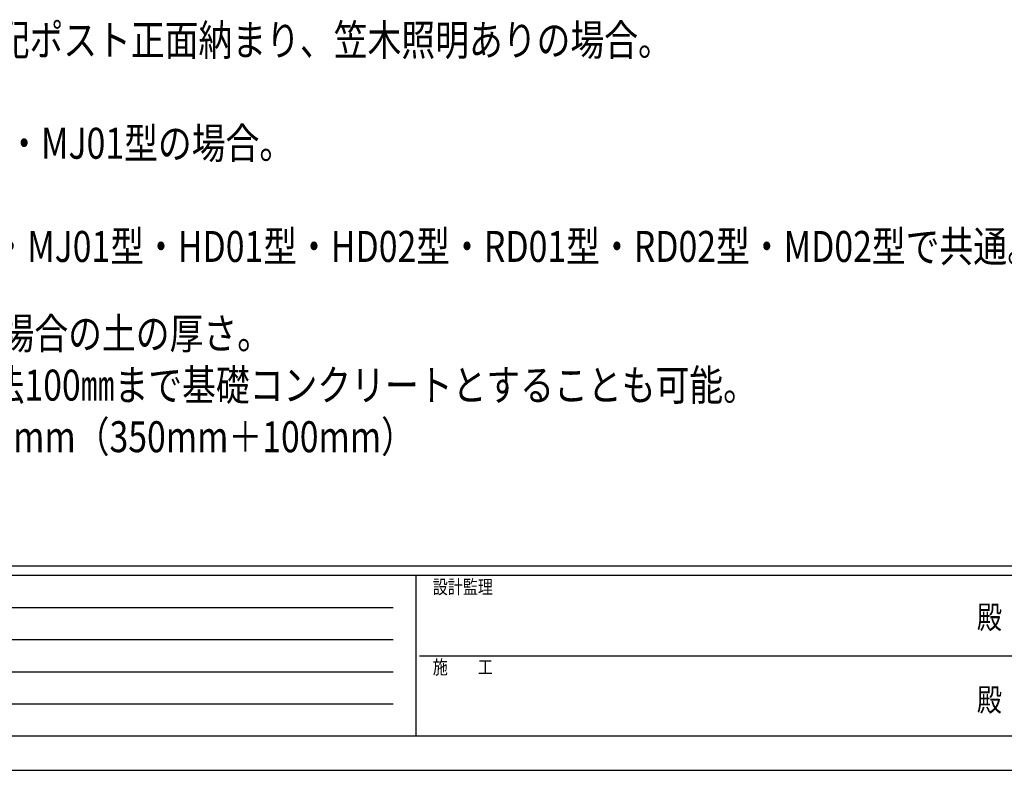
# Model space of a CAD drawing. Units: millimetres. Extents: x 0 to 21025, y 0 to 14850.
# Drawn here: x 5091 to 10456, y 0 to 4093 of the extents above; entities that cross this region are included whole.
import ezdxf
from ezdxf.enums import TextEntityAlignment as Align

# ---------------------------------------------------------------- set-up
doc = ezdxf.new("R2010")
doc.units = ezdxf.units.MM
doc.layers.add('USER1', color=3, linetype='Continuous', lineweight=13)
doc.layers.add('YKK_ZWAK', color=7, linetype='Continuous', lineweight=30)
doc.styles.add('text-b', font='extslim2.shx', dxfattribs={"width": 0.8, "bigfont": 'extfont2.shx'})

msp = doc.modelspace()

# ---------------------------------------------------------------- linework, layer by layer
at = {"layer": 'YKK_ZWAK'}
for p, q in [((20250, 1112.5), (750, 1112.5)), ((7250, 1062.5), (750, 1062.5)), ((7250, 1062.5), (7250, 187.5)), ((10500, 1062.5), (7250, 1062.5)), ((856.3, 887.5), (7125, 887.5)), ((856.3, 712.5), (7125, 712.5)), ((7268.8, 625), (10500, 625)), ((856.3, 537.5), (7125, 537.5)), ((856.3, 362.5), (7125, 362.5)), ((750, 187.5), (7250, 187.5)), ((7250, 187.5), (10500, 187.5)), ((0, 0), (21025, 0))]:
    msp.add_line(p, q, dxfattribs=at)

# ---------------------------------------------------------------- texts
at = {"layer": 'USER1', "style": 'text-b', "width": 0.8}
for s, p in [('・本図ルシアスウォールはHJ01型、宅配ポスト正面納まり、笠木照明ありの場合。', (1759, 3897.2)), ('  < >寸法は、HJ02型・RJ01型・RJ02型・MJ01型の場合。', (1759, 3334.5)), ('\u3000HJ01型・HJ02型・RJ01型・RJ02型・MJ01型・HD01型・HD02型・RD01型・RD02型・MD02型で共通。', (1759, 2771.9)), ('※印寸法100mmは植栽植え込みとする場合の土の厚さ。', (1759, 2297.2)), (' 植栽植え込みをしない場合は、※印寸法100㎜まで基礎コンクリートとすることも可能。', (1759, 2015.9)), (' この場合、基礎コンクリート深さは450mm（350mm＋100mm）', (1759, 1734.5))]:
    msp.add_text(s, height=168.8, dxfattribs=at).set_placement(p)
at = {"layer": 'YKK_ZWAK', "style": 'text-b', "width": 0.8}
for s, p in [('設計監理', (7341.7, 962.5)), ('施\u3000\u3000工', (7341.7, 525))]:
    msp.add_text(s, height=75, dxfattribs=at).set_placement(p)
for p in [(10375, 818.8), (10375, 368.8)]:
    msp.add_text('殿', height=125, dxfattribs=at).set_placement(p, align=Align.MIDDLE)

doc.saveas('drawing.dxf')
